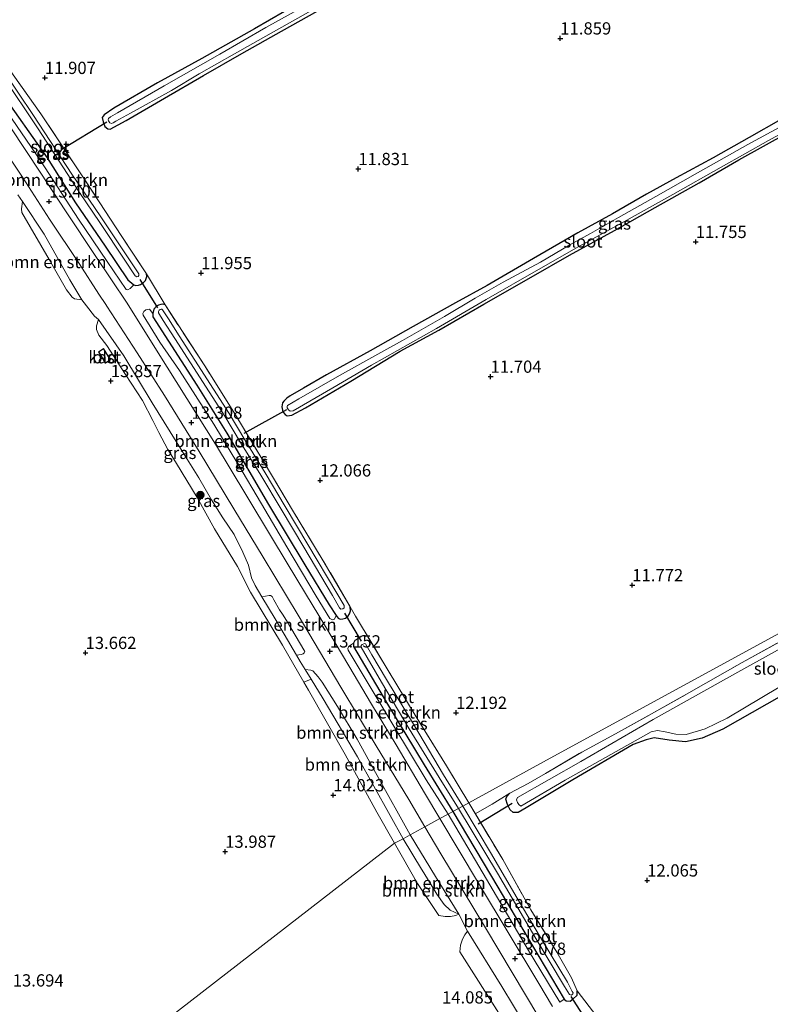
# Model space of a CAD drawing. Units: metres. Extents: x 199990 to 201834, y 399999 to 402610.
# Drawn here: x 200370 to 200523, y 401139 to 401340 of the extents above; entities that cross this region are included whole.
import ezdxf
from ezdxf.enums import TextEntityAlignment as Align

# ---------------------------------------------------------------- set-up
doc = ezdxf.new("R2010")
doc.units = ezdxf.units.M
doc.linetypes.add('IE-TERREINAFSCHEIDING', pattern=[10, 8, -2])
doc.layers.get('0').update_dxf_attribs({"lineweight": 25})
for name, color, linetype, lineweight in [('B-ME-GR-BOMENSTRUIKEN-GV-B6', 93, 'Continuous', 18), ('B-ME-GR-BOOM-S-B1', 93, 'Continuous', 18), ('B-ME-GW-KRUINLIJN-L-B1', 93, 'Continuous', 18), ('B-ME-GW-TEENLIJN-L-B1', 93, 'Continuous', 18), ('B-ME-IE-GRASLAND-GV-B6', 93, 'Continuous', 18), ('B-ME-IE-GRONDWERKLIJN-GROND_INGERICHT-GV-B6', 253, 'Continuous', 18), ('B-ME-IE-HULPGEOMETRIE-L-B1', 53, 'Continuous', 18), ('B-ME-IE-TERREINAFSCHEIDING-DOORGANG-L-B1', 8, 'IE-TERREINAFSCHEIDING-KUNSTMATIG-OPEN', 18), ('B-ME-IE-TERREINAFSCHEIDING-RASTERHEKWERK-L-B1', 8, 'IE-TERREINAFSCHEIDING', 18), ('B-ME-KG-KADASTRAAL-DAKRAND-L-B1', 13, 'Continuous', 18), ('B-ME-OG-BEBOUWING-GV-B6', 173, 'Continuous', 18), ('B-ME-OG-WATER-GV-B6', 153, 'Continuous', 18), ('B-ME-VH-VERH_SOORT-BITUMEN-GV-B6', 8, 'IE-TERREINAFSCHEIDING-NATUURLIJK-HOUTWAL', 18)]:
    doc.layers.add(name, color=color, linetype=linetype, lineweight=lineweight)
for name, color, linetype in [('B-ME-GW-HOOGTEPUNT-S-B1', 10, 'Continuous'), ('B-ME-GW-INSTEEKWATERGANG-L-B1', 10, 'Continuous'), ('B-ME-KW-DUIKER-L-B1', 10, 'Continuous')]:
    doc.layers.add(name, color=color, linetype=linetype)
doc.styles.add('NLCS-ISO', font='NLCS-ISO.TTF')
doc.linetypes.add('IE-TERREINAFSCHEIDING-KUNSTMATIG-OPEN', pattern='A,7,-1.5,[67,NLCS.SHX,S=0.75,R=0,X=0,Y=0],-1.5', length=10)
doc.linetypes.add('IE-TERREINAFSCHEIDING-NATUURLIJK-HOUTWAL', pattern='A,7,-1.5,[67,NLCS.SHX,S=0.75,R=45,X=0,Y=0],-1.5,7,-1.5,[70,NLCS.SHX,S=0.75,R=0,X=0,Y=0],-1.5', length=20)

# ---------------------------------------------------------------- blocks, each defined once
blk = doc.blocks.new('hoogtepunt')
for p, q in [((-0.5, 0), (0.5, 0)), ((0, 0.5), (0, -0.5))]:
    blk.add_line(p, q)
blk = doc.blocks.new('boom')
h = blk.add_hatch(color=256)
edge = h.paths.add_edge_path()
edge.add_arc((0, 0), 0.75, 0, 360)
blk.add_circle((0, 0), 0.75)

msp = doc.modelspace()

# ---------------------------------------------------------------- linework, layer by layer
at = {"layer": 'B-ME-GR-BOMENSTRUIKEN-GV-B6'}
for points in [[(200393.356, 401285.457, 12.785), (200392.578, 401284.691, 13.104), (200392.078, 401284.453, 13.18), (200391.802, 401284.49, 13.227), (200387.862, 401290.248, 13.376), (200382.045, 401298.837, 13.37), (200374.317, 401310.736, 13.438), (200366.421, 401322.273, 13.464), (200365.246, 401324.378, 13.493), (200365.168, 401325.016, 13.485), (200364.006, 401326.628, 13.485), (200360.056, 401331.784, 13.449), (200360.014, 401332.132, 13.412), (200360.211, 401332.536, 13.366), (200366.01, 401325.021, 13.488), (200375.596, 401311.36, 13.423), (200381.401, 401302.221, 13.399), (200387.453, 401293.371, 13.185), (200392.133, 401286.498, 13.031), (200393.356, 401285.457, 12.785)], [(200382.73, 401282.365, 13.531), (200381.238, 401282.587, 13.974), (200380.707, 401282.961, 14.026), (200379.599, 401284.437, 14.032), (200376.068, 401290.661, 13.959), (200370.429, 401300.208, 13.891), (200370.352, 401300.938, 13.792), (200370.587, 401302.47, 13.534), (200375.02, 401295.781, 13.383), (200380.269, 401286.444, 13.425), (200382.73, 401282.365, 13.531)], [(200397.221, 401279.6, 12.833), (200397.248, 401278.893, 12.938), (200406.174, 401264.948, 13.198), (200412.327, 401255.186, 13.237), (200420.865, 401240.636, 13.269), (200428.243, 401228.313, 12.927), (200433.256, 401220.129, 12.922), (200434.65, 401217.931, 12.985), (200434.299, 401217.226, 13.043), (200433.92, 401217.038, 13.079), (200433.389, 401217.316, 13.056), (200430.563, 401221.866, 13.119), (200424.586, 401231.978, 13.169), (200419.414, 401240.735, 13.211), (200414.574, 401248.893, 13.25), (200409.669, 401257.008, 13.232), (200402.668, 401267.953, 13.182), (200398.623, 401273.773, 13.24), (200395.21, 401279.256, 13.179), (200395.182, 401279.584, 13.169), (200395.379, 401279.998, 13.14), (200395.81, 401280.346, 13.108), (200396.152, 401280.447, 13.051), (200396.516, 401280.468, 13.027), (200397.221, 401279.6, 12.833)], [(200426.542, 401209.838, 13.324), (200422.194, 401217.286, 13.353), (200419.481, 401221.756, 13.38), (200420.961, 401222.05, 13.33), (200421.278, 401222.042, 13.327), (200421.566, 401221.796, 13.314), (200421.96, 401221.153, 13.304), (200423.087, 401219.124, 13.317), (200423.69, 401218.213, 13.309), (200424.523, 401216.956, 13.27), (200428.284, 401210.622, 13.226), (200428.146, 401210.312, 13.234), (200427.943, 401210.147, 13.257), (200427.553, 401209.982, 13.288), (200426.542, 401209.838, 13.324)], [(200458.494, 401177.899, 13.108), (200457.557, 401177.4, 13.129), (200453.084, 401184.427, 13.144), (200446.459, 401195.346, 13.178), (200440.797, 401204.724, 13.195), (200437.1, 401210.873, 13.134), (200437.067, 401211.229, 13.125), (200437.182, 401211.538, 13.112), (200437.371, 401211.779, 13.103), (200438.212, 401212.307, 13.035), (200438.196, 401211.627, 13.067), (200445.155, 401199.85, 13.147), (200452.618, 401187.447, 13.128), (200458.494, 401177.899, 13.108)], [(200443.031, 401185.284, 13.241), (200449.824, 401173.198, 13.274), (200448.332, 401172.384, 13.295), (200445.687, 401177.117, 13.397), (200439.046, 401189.062, 13.374), (200432.009, 401200.958, 13.408), (200429.542, 401204.929, 13.361), (200428.307, 401206.918, 13.338), (200429.486, 401206.811, 13.348), (200429.906, 401206.651, 13.33), (200431.018, 401205.446, 13.314), (200431.825, 401204.321, 13.298), (200434.932, 401199.396, 13.256), (200438.939, 401192.688, 13.28), (200443.031, 401185.284, 13.241)], [(200448.332, 401172.384, 13.295), (200446.588, 401171.432, 13.774), (200443.009, 401177.827, 14.163), (200436.488, 401189.562, 14.215), (200429.027, 401202.715, 14.116), (200428.079, 401204.348, 14.116), (200429.542, 401204.929, 13.361), (200432.009, 401200.958, 13.408), (200439.046, 401189.062, 13.374), (200445.687, 401177.117, 13.397), (200448.332, 401172.384, 13.295)], [(200481.287, 401139.592, 12.786), (200480.364, 401138.98, 12.96), (200473.987, 401149.558, 12.886), (200465.413, 401164.121, 12.886), (200457.557, 401177.4, 13.129), (200458.494, 401177.899, 13.108), (200467.681, 401162.512, 12.928), (200474.756, 401150.498, 12.854), (200481.287, 401139.592, 12.786)], [(200452.591, 401165.406, 13.403), (200455.236, 401161.06, 13.527), (200456.722, 401158.948, 13.563), (200457.932, 401157.771, 13.491), (200459.705, 401156.98, 13.31), (200459.12, 401156.719, 13.4), (200458.027, 401156.5, 13.527), (200456.941, 401156.477, 13.769), (200455.655, 401156.699, 13.906), (200451.273, 401163.217, 14.016), (200446.588, 401171.432, 13.774), (200448.332, 401172.384, 13.295), (200452.137, 401166.15, 13.386), (200452.591, 401165.406, 13.403)], [(200459.705, 401156.98, 13.31), (200457.932, 401157.771, 13.491), (200456.722, 401158.948, 13.563), (200455.236, 401161.06, 13.527), (200452.591, 401165.406, 13.403), (200452.137, 401166.15, 13.386), (200448.332, 401172.384, 13.295), (200449.824, 401173.198, 13.274), (200454.946, 401164.64, 13.347), (200459.705, 401156.98, 13.31)]]:
    msp.add_polyline3d(points, dxfattribs=at)
at = {"layer": 'B-ME-GW-INSTEEKWATERGANG-L-B1'}
for points in [[(200427.203, 401343.007, 11.662), (200417.992, 401337.717, 11.688), (200407.228, 401331.65, 11.699), (200398.141, 401326.693, 11.821), (200389.241, 401321.548, 11.879), (200387.289, 401320.192, 11.842), (200386.889, 401319.614, 11.902), (200387.09, 401318.744, 11.916), (200387.427, 401317.809, 11.952), (200388.034, 401317.272, 11.942), (200388.476, 401317.22, 11.936), (200391.776, 401318.999, 11.887), (200399.58, 401323.576, 11.793), (200407.581, 401328.188, 11.668), (200415.393, 401332.707, 11.605), (200423.509, 401337.239, 11.623), (200432.611, 401342.362, 11.605)], [(200360.052, 401339.077, 12.612), (200359.4, 401339.115, 12.659), (200358.979, 401338.993, 12.678), (200358.391, 401338.697, 12.717), (200357.802, 401338.213, 12.861), (200357.531, 401337.438, 13.007), (200357.464, 401336.546, 13.138), (200357.686, 401335.784, 13.237), (200359.796, 401333.073, 13.357), (200360.211, 401332.536, 13.366), (200366.01, 401325.021, 13.488), (200375.596, 401311.36, 13.423), (200381.401, 401302.221, 13.399), (200387.453, 401293.371, 13.185), (200392.133, 401286.498, 13.031), (200393.356, 401285.457, 12.785), (200393.762, 401285.318, 12.759), (200394.298, 401285.36, 12.738), (200394.705, 401285.504, 12.712), (200395.322, 401285.945, 12.662), (200395.744, 401286.35, 12.641), (200395.978, 401287.132, 12.623), (200395.922, 401287.691, 12.56)], [(200525.511, 401319.213, 11.721), (200519.026, 401315.514, 11.739), (200511.682, 401311.403, 11.734), (200504.157, 401307.328, 11.718), (200498.066, 401303.985, 11.802), (200491.151, 401299.938, 11.805), (200484.048, 401296.08, 11.805), (200474.977, 401290.824, 11.76), (200465.49, 401285.293, 11.729), (200459.057, 401281.754, 11.682), (200450.38, 401276.948, 11.666), (200441.637, 401272.004, 11.779), (200432.727, 401267.075, 11.936), (200427.991, 401264.346, 12.015), (200425.273, 401262.797, 12.036), (200424.602, 401262.29, 12.049), (200424.004, 401261.673, 12.104), (200423.734, 401261.368, 12.112), (200423.543, 401260.518, 12.096), (200423.802, 401259.557, 12.057), (200424.237, 401258.996, 12.059), (200424.672, 401258.718, 12.046), (200425.626, 401258.846, 12.033), (200428.409, 401260.344, 11.957), (200437.655, 401265.811, 11.705), (200447.725, 401271.886, 11.587), (200455.615, 401276.17, 11.561), (200464.81, 401281.476, 11.587), (200474.53, 401287.036, 11.553), (200482.311, 401291.531, 11.556), (200491.505, 401296.554, 11.611), (200499.819, 401301.245, 11.582), (200508.838, 401306.246, 11.577), (200516.97, 401310.973, 11.514), (200527.038, 401316.576, 11.545)], [(200399.718, 401281.35, 12.612), (200399.245, 401281.484, 12.617), (200398.83, 401281.454, 12.628), (200398.406, 401281.332, 12.62), (200397.939, 401281.085, 12.643), (200397.406, 401280.511, 12.733), (200397.221, 401279.6, 12.833), (200397.248, 401278.893, 12.938), (200406.174, 401264.948, 13.198), (200412.327, 401255.186, 13.237), (200420.865, 401240.636, 13.269), (200428.243, 401228.313, 12.927), (200433.256, 401220.129, 12.922), (200434.65, 401217.931, 12.985), (200435.093, 401217.405, 12.99), (200435.5, 401217.171, 12.938), (200436.025, 401217.235, 12.891), (200436.572, 401217.408, 12.817), (200437.032, 401217.713, 12.77), (200437.376, 401218.288, 12.728), (200437.618, 401218.921, 12.712), (200437.511, 401219.701, 12.683)], [(200441.123, 401213.625, 12.681), (200440.565, 401213.808, 12.747), (200440.148, 401213.822, 12.786), (200439.764, 401213.655, 12.851), (200439.076, 401213.2, 12.943), (200438.463, 401212.851, 12.992), (200438.212, 401212.307, 13.035), (200438.196, 401211.627, 13.067), (200445.155, 401199.85, 13.147), (200452.618, 401187.447, 13.128), (200458.494, 401177.899, 13.108)], [(200530.4229, 401204.2575, 11.4625), (200522.6537, 401199.8156, 11.4975), (200513.6827, 401194.7086, 11.4756), (200509.4497, 401192.8883, 11.4669), (200506.0079, 401192.1608, 11.4669), (200502.7213, 401192.4726, 11.48), (200499.6305, 401193.0004, 11.48), (200498.005, 401192.5754, 11.4844), (200495.3197, 401191.577, 11.4844), (200483.005, 401184.365, 11.787), (200473.5, 401178.676, 11.962), (200471.884, 401177.741, 11.962), (200470.866, 401177.744, 12.115), (200470.241, 401178.278, 12.132), (200469.649, 401179.376, 12.154), (200469.339, 401180.457, 12.092), (200469.5426, 401180.9779, 12.098), (200470.1572, 401181.6622, 12.1024)], [(200458.494, 401177.899, 13.108), (200467.681, 401162.512, 12.928), (200474.756, 401150.498, 12.854), (200481.287, 401139.592, 12.786), (200481.637, 401139.255, 12.817), (200482.5, 401139.194, 12.759), (200483.042, 401139.617, 12.728), (200483.893, 401140.433, 12.606), (200483.924, 401141.34, 12.554)]]:
    msp.add_polyline3d(points, dxfattribs=at)
at = {"layer": 'B-ME-GW-KRUINLIJN-L-B1'}
for points in [[(200370.587, 401302.47, 13.534), (200370.352, 401300.938, 13.792), (200370.429, 401300.208, 13.891), (200376.068, 401290.661, 13.959), (200379.599, 401284.437, 14.032), (200380.707, 401282.961, 14.026), (200381.238, 401282.587, 13.974), (200382.73, 401282.365, 13.531)], [(200386.125, 401278.344, 13.371), (200385.694, 401277.055, 13.716), (200385.713, 401276.315, 13.883), (200386.16, 401275.168, 13.98), (200387.807, 401273.061, 13.975), (200391.662, 401267.148, 14.309), (200395.128, 401261.824, 14.163), (200397.226, 401257.757, 14.113), (200398.467, 401255.318, 14.254), (200400.313, 401251.868, 14.416), (200402.053, 401249.007, 14.38), (200406.275, 401242.019, 14.367), (200409.824, 401235.622, 14.275), (200414.509, 401227.937, 14.137), (200417.148, 401222.724, 14.082), (200423.687, 401211.909, 14.118), (200428.079, 401204.348, 14.116), (200429.027, 401202.715, 14.116), (200436.488, 401189.562, 14.215), (200443.009, 401177.827, 14.163), (200446.588, 401171.432, 13.774)], [(200446.588, 401171.432, 13.774), (200451.273, 401163.217, 14.016), (200455.655, 401156.699, 13.906), (200456.941, 401156.477, 13.769), (200458.027, 401156.5, 13.527), (200459.12, 401156.719, 13.4), (200459.705, 401156.98, 13.31)], [(200461.523, 401153.533, 13.433), (200460.981, 401152.733, 13.523), (200460.498, 401151.846, 13.854), (200460.101, 401150.638, 13.99), (200459.937, 401149.269, 14.221)]]:
    msp.add_polyline3d(points, dxfattribs=at)
at = {"layer": 'B-ME-GW-TEENLIJN-L-B1'}
for points in [[(200370.587, 401302.47, 13.534), (200375.02, 401295.781, 13.383), (200380.269, 401286.444, 13.425), (200382.73, 401282.365, 13.531)], [(200386.125, 401278.344, 13.371), (200391.311, 401270.992, 13.368), (200397.077, 401261.39, 13.358), (200403.22, 401251.504, 13.353), (200406.62, 401246.042, 13.277), (200409.225, 401241.59, 13.35), (200411.542, 401237.857, 13.34), (200413.817, 401234.472, 13.368), (200415.583, 401230.907, 13.35), (200416.786, 401228.191, 13.353), (200417.403, 401225.652, 13.366), (200418.152, 401224.047, 13.376), (200419.481, 401221.756, 13.38), (200422.194, 401217.286, 13.353), (200426.542, 401209.838, 13.324), (200427.303, 401208.534, 13.319), (200428.307, 401206.918, 13.338), (200429.542, 401204.929, 13.361), (200432.009, 401200.958, 13.408), (200439.046, 401189.062, 13.374), (200445.687, 401177.117, 13.397), (200448.332, 401172.384, 13.295)], [(200448.332, 401172.384, 13.295), (200452.137, 401166.15, 13.386), (200452.591, 401165.406, 13.403), (200455.236, 401161.06, 13.527), (200456.722, 401158.948, 13.563), (200457.932, 401157.771, 13.491), (200459.705, 401156.98, 13.31)], [(200461.523, 401153.533, 13.433), (200468.542, 401142.18, 13.202), (200478.084, 401126.448, 13.192), (200483.202, 401117.679, 13.244), (200489.687, 401108.177, 13.192), (200494.53, 401100.107, 13.202), (200504.202, 401084.084, 13.223), (200510.534, 401071.771, 13.155), (200513.591, 401065.542, 13.25), (200518.601, 401054.748, 13.124), (200522.8, 401045.364, 13.055)]]:
    msp.add_polyline3d(points, dxfattribs=at)
at = {"layer": 'B-ME-IE-GRASLAND-GV-B6'}
for points in [[(200432.611, 401342.362, 11.605), (200423.509, 401337.239, 11.623), (200415.393, 401332.707, 11.605), (200407.581, 401328.188, 11.668), (200399.58, 401323.576, 11.793), (200391.776, 401318.999, 11.887), (200388.476, 401317.22, 11.936), (200388.034, 401317.272, 11.942), (200387.427, 401317.809, 11.952), (200387.09, 401318.744, 11.916), (200386.889, 401319.614, 11.902), (200387.289, 401320.192, 11.842), (200389.241, 401321.548, 11.879), (200398.141, 401326.693, 11.821), (200407.228, 401331.65, 11.699), (200417.992, 401337.717, 11.688), (200427.203, 401343.007, 11.662)], [(200430.01, 401343.399, 11.085), (200420.335, 401337.959, 11.085), (200410.913, 401332.562, 11.085), (200399.556, 401326.069, 11.085), (200389.982, 401320.571, 11.085), (200388.539, 401319.772, 11.085), (200388.161, 401319.396, 11.085), (200388.074, 401319.15, 11.085), (200388.146, 401318.947, 11.085), (200388.434, 401318.512, 11.085), (200388.774, 401318.424, 11.085), (200389.115, 401318.524, 11.085), (200389.688, 401318.841, 11.085), (200392.625, 401320.506, 11.085), (200401.023, 401325.131, 11.085), (200406.702, 401328.519, 11.085), (200413.875, 401332.583, 11.085), (200421.367, 401336.827, 11.085), (200431.194, 401342.368, 11.085)], [(200366.009, 401332.077, 12.464), (200374.316, 401320.392, 12.404), (200382.939, 401307.474, 12.411), (200390.759, 401295.53, 12.477), (200395.922, 401287.691, 12.56), (200395.978, 401287.132, 12.623), (200395.744, 401286.35, 12.641), (200395.322, 401285.945, 12.662), (200394.705, 401285.504, 12.712), (200394.298, 401285.36, 12.738), (200393.762, 401285.318, 12.759), (200393.356, 401285.457, 12.785), (200392.133, 401286.498, 13.031), (200387.453, 401293.371, 13.185), (200381.401, 401302.221, 13.399), (200375.596, 401311.36, 13.423), (200366.01, 401325.021, 13.488)], [(200391.465, 401290.461, 11.878), (200393.596, 401287.293, 11.876), (200393.929, 401287.075, 11.876), (200394.19, 401287.154, 11.876), (200394.386, 401287.378, 11.876), (200394.373, 401287.683, 11.876), (200392.155, 401290.981, 11.876), (200386.623, 401299.33, 11.876), (200380.701, 401308.078, 11.876), (200372.836, 401319.994, 11.876), (200366.452, 401329.534, 11.876)], [(200366.499, 401328.185, 11.881), (200373.786, 401317.33, 11.881), (200382.243, 401304.332, 11.881), (200386.388, 401298.17, 11.881), (200391.465, 401290.461, 11.878)], [(200366.421, 401322.273, 13.464), (200374.317, 401310.736, 13.438), (200382.045, 401298.837, 13.37), (200387.862, 401290.248, 13.376), (200391.802, 401284.49, 13.227), (200392.078, 401284.453, 13.18), (200392.578, 401284.691, 13.104), (200393.356, 401285.457, 12.785), (200393.762, 401285.318, 12.759), (200394.298, 401285.36, 12.738), (200394.705, 401285.504, 12.712), (200395.322, 401285.945, 12.662), (200395.744, 401286.35, 12.641), (200395.978, 401287.132, 12.623), (200395.922, 401287.691, 12.56), (200399.718, 401281.35, 12.612), (200399.245, 401281.484, 12.617), (200398.83, 401281.454, 12.628), (200398.406, 401281.332, 12.62), (200397.939, 401281.085, 12.643), (200397.406, 401280.511, 12.733), (200397.221, 401279.6, 12.833), (200396.516, 401280.468, 13.027), (200396.152, 401280.447, 13.051), (200395.81, 401280.346, 13.108), (200395.379, 401279.998, 13.14), (200395.182, 401279.584, 13.169), (200395.21, 401279.256, 13.179), (200398.623, 401273.773, 13.24), (200402.668, 401267.953, 13.182), (200409.669, 401257.008, 13.232), (200414.574, 401248.893, 13.25), (200419.414, 401240.735, 13.211), (200424.586, 401231.978, 13.169), (200430.563, 401221.866, 13.119), (200433.389, 401217.316, 13.056), (200433.92, 401217.038, 13.079), (200434.299, 401217.226, 13.043), (200434.65, 401217.931, 12.985), (200435.093, 401217.405, 12.99), (200435.5, 401217.171, 12.938), (200436.025, 401217.235, 12.891), (200436.572, 401217.408, 12.817), (200437.032, 401217.713, 12.77), (200437.376, 401218.288, 12.728), (200437.618, 401218.921, 12.712), (200437.511, 401219.701, 12.683), (200438.65, 401217.784, 12.682), (200440.035, 401215.455, 12.682), (200441.123, 401213.625, 12.681), (200440.565, 401213.808, 12.747), (200440.148, 401213.822, 12.786), (200439.764, 401213.655, 12.851), (200439.076, 401213.2, 12.943), (200438.463, 401212.851, 12.992), (200438.212, 401212.307, 13.035), (200437.371, 401211.779, 13.103), (200437.182, 401211.538, 13.112), (200437.067, 401211.229, 13.125), (200437.1, 401210.873, 13.134), (200440.797, 401204.724, 13.195), (200446.459, 401195.346, 13.178), (200453.084, 401184.427, 13.144), (200457.557, 401177.4, 13.129), (200455.87, 401176.498, 13.175), (200452.69, 401181.713, 13.205), (200446.899, 401191.508, 13.21), (200441.898, 401199.847, 13.215), (200437.232, 401207.679, 13.188), (200435.739, 401210.219, 13.121), (200432.716, 401215.363, 13.186), (200426.808, 401225.036, 13.191), (200421.66, 401233.597, 13.273), (200416.237, 401242.616, 13.305), (200409.989, 401252.924, 13.368), (200404.196, 401262.282, 13.242), (200397.94, 401272.118, 13.29), (200391.94, 401281.746, 13.341), (200385.555, 401291.206, 13.336), (200379.358, 401300.557, 13.351), (200374.362, 401308.229, 13.455), (200368.038, 401317.729, 13.443)], [(200527.038, 401316.576, 11.545), (200516.97, 401310.973, 11.514), (200508.838, 401306.246, 11.577), (200499.819, 401301.245, 11.582), (200491.505, 401296.554, 11.611), (200482.311, 401291.531, 11.556), (200474.53, 401287.036, 11.553), (200464.81, 401281.476, 11.587), (200455.615, 401276.17, 11.561), (200447.725, 401271.886, 11.587), (200437.655, 401265.811, 11.705), (200428.409, 401260.344, 11.957), (200425.626, 401258.846, 12.033), (200424.672, 401258.718, 12.046), (200424.237, 401258.996, 12.059), (200423.802, 401259.557, 12.057), (200423.543, 401260.518, 12.096), (200423.734, 401261.368, 12.112), (200424.004, 401261.673, 12.104), (200424.602, 401262.29, 12.049), (200425.273, 401262.797, 12.036), (200427.991, 401264.346, 12.015), (200432.727, 401267.075, 11.936), (200441.637, 401272.004, 11.779), (200450.38, 401276.948, 11.666), (200459.057, 401281.754, 11.682), (200465.49, 401285.293, 11.729), (200474.977, 401290.824, 11.76), (200484.048, 401296.08, 11.805), (200491.151, 401299.938, 11.805), (200498.066, 401303.985, 11.802), (200504.157, 401307.328, 11.718), (200511.682, 401311.403, 11.734), (200519.026, 401315.514, 11.739), (200525.511, 401319.213, 11.721)], [(200528.322, 401319.267, 11.11), (200518.786, 401314.081, 11.11), (200508.004, 401308.07, 11.11), (200499.998, 401303.521, 11.11), (200492.343, 401299.204, 11.11), (200486.605, 401295.937, 11.11), (200482.442, 401293.619, 11.11), (200476.427, 401290.105, 11.11), (200468.794, 401285.992, 11.11), (200463.056, 401282.725, 11.11), (200456.771, 401279.001, 11.11), (200448.219, 401274.09, 11.11), (200443.152, 401271.33, 11.11), (200435.351, 401266.948, 11.11), (200427.054, 401262.174, 11.11), (200424.73, 401260.792, 11.11), (200424.635, 401260.603, 11.11), (200424.641, 401260.355, 11.11), (200424.931, 401259.917, 11.11), (200425.244, 401259.683, 11.11), (200425.878, 401259.725, 11.11), (200433.964, 401264.453, 11.11), (200441.859, 401269.086, 11.11), (200455.162, 401276.546, 11.11), (200465.349, 401282.477, 11.11), (200476.003, 401288.56, 11.11), (200484.256, 401293.272, 11.11), (200492.815, 401297.998, 11.11), (200503.483, 401303.87, 11.11), (200513.356, 401309.467, 11.11), (200523.017, 401314.955, 11.11), (200533.057, 401320.442, 11.11)], [(200363.827, 401317.442, 13.34), (200370.561, 401307.455, 13.359), (200376.109, 401298.863, 13.357), (200382.18, 401289.832, 13.371), (200386.206, 401283.561, 13.39), (200387.588, 401281.409, 13.378), (200387.787, 401281.103, 13.377), (200393.986, 401271.577, 13.352), (200399.574, 401262.837, 13.325)], [(200399.574, 401262.837, 13.325), (200406.679, 401251.455, 13.301), (200413.742, 401239.697, 13.335), (200419.786, 401229.827, 13.196), (200426.931, 401217.989, 13.216), (200435.657, 401203.281, 13.187), (200442.834, 401191.306, 13.17), (200449.536, 401180.357, 13.194), (200452.772, 401174.807, 13.261), (200449.824, 401173.198, 13.274), (200443.031, 401185.284, 13.241), (200438.939, 401192.688, 13.28), (200434.932, 401199.396, 13.256), (200431.825, 401204.321, 13.298), (200431.018, 401205.446, 13.314), (200429.906, 401206.651, 13.33), (200429.486, 401206.811, 13.348), (200428.307, 401206.918, 13.338), (200427.303, 401208.534, 13.319), (200426.542, 401209.838, 13.324), (200427.553, 401209.982, 13.288), (200427.943, 401210.147, 13.257), (200428.146, 401210.312, 13.234), (200428.284, 401210.622, 13.226), (200424.523, 401216.956, 13.27), (200423.69, 401218.213, 13.309), (200423.087, 401219.124, 13.317), (200421.96, 401221.153, 13.304), (200421.566, 401221.796, 13.314), (200421.278, 401222.042, 13.327), (200420.961, 401222.05, 13.33), (200419.481, 401221.756, 13.38), (200418.152, 401224.047, 13.376), (200417.403, 401225.652, 13.366), (200416.786, 401228.191, 13.353), (200415.583, 401230.907, 13.35), (200413.817, 401234.472, 13.368), (200411.542, 401237.857, 13.34), (200409.225, 401241.59, 13.35), (200406.62, 401246.042, 13.277), (200403.22, 401251.504, 13.353), (200397.077, 401261.39, 13.358), (200391.311, 401270.992, 13.368), (200386.125, 401278.344, 13.371), (200385.32, 401279.054, 13.547), (200383.687, 401281.156, 13.534), (200382.73, 401282.365, 13.531), (200380.269, 401286.444, 13.425), (200375.02, 401295.781, 13.383), (200370.587, 401302.47, 13.534), (200369.656, 401303.829, 13.502)], [(200399.718, 401281.35, 12.612), (200407.818, 401268.937, 12.517), (200414.101, 401258.883, 12.662), (200419.985, 401249.195, 12.607), (200425.977, 401239.106, 12.633), (200432.049, 401229.133, 12.607), (200437.511, 401219.701, 12.683), (200437.618, 401218.921, 12.712), (200437.376, 401218.288, 12.728), (200437.032, 401217.713, 12.77), (200436.572, 401217.408, 12.817), (200436.025, 401217.235, 12.891), (200435.5, 401217.171, 12.938), (200435.093, 401217.405, 12.99), (200434.65, 401217.931, 12.985), (200433.256, 401220.129, 12.922), (200428.243, 401228.313, 12.927), (200420.865, 401240.636, 13.269), (200412.327, 401255.186, 13.237), (200406.174, 401264.948, 13.198), (200397.248, 401278.893, 12.938), (200397.221, 401279.6, 12.833), (200397.406, 401280.511, 12.733), (200397.939, 401281.085, 12.643), (200398.406, 401281.332, 12.62), (200398.83, 401281.454, 12.628), (200399.245, 401281.484, 12.617), (200399.718, 401281.35, 12.612)], [(200399.314, 401278.167, 11.995), (200401.731, 401274.472, 11.99), (200411.943, 401258.633, 11.964), (200415.157, 401253.259, 11.969), (200419.278, 401246.564, 11.859), (200423.414, 401239.657, 11.88), (200428.042, 401231.91, 11.88), (200433.941, 401222.009, 11.822), (200435.345, 401219.511, 11.811), (200435.65, 401219.24, 11.811), (200436.044, 401219.312, 11.811), (200436.3, 401219.545, 11.811), (200436.308, 401219.96, 11.811), (200434.8, 401222.521, 11.822), (200428.901, 401232.422, 11.88), (200424.272, 401240.17, 11.88), (200420.133, 401247.083, 11.859), (200416.012, 401253.778, 11.969), (200412.793, 401259.161, 11.964), (200402.57, 401275.017, 11.99), (200400.393, 401278.536, 11.979), (200399.211, 401280.367, 11.979), (200399.029, 401280.499, 11.979), (200398.913, 401280.485, 11.979), (200398.686, 401280.398, 11.979), (200398.511, 401280.282, 11.979), (200398.401, 401280.02, 11.979), (200398.4, 401279.736, 11.982), (200399.314, 401278.167, 11.995)], [(200419.481, 401221.756, 13.38), (200422.194, 401217.286, 13.353), (200426.542, 401209.838, 13.324), (200427.303, 401208.534, 13.319), (200428.307, 401206.918, 13.338), (200429.542, 401204.929, 13.361), (200428.079, 401204.348, 14.116), (200423.687, 401211.909, 14.118), (200417.148, 401222.724, 14.082), (200414.509, 401227.937, 14.137), (200409.824, 401235.622, 14.275), (200406.275, 401242.019, 14.367), (200402.053, 401249.007, 14.38), (200400.313, 401251.868, 14.416), (200398.467, 401255.318, 14.254), (200397.226, 401257.757, 14.113), (200395.128, 401261.824, 14.163), (200391.662, 401267.148, 14.309), (200387.807, 401273.061, 13.975), (200386.16, 401275.168, 13.98), (200385.713, 401276.315, 13.883), (200385.694, 401277.055, 13.716), (200386.125, 401278.344, 13.371), (200391.311, 401270.992, 13.368), (200397.077, 401261.39, 13.358), (200403.22, 401251.504, 13.353), (200406.62, 401246.042, 13.277), (200409.225, 401241.59, 13.35), (200411.542, 401237.857, 13.34), (200413.817, 401234.472, 13.368), (200415.583, 401230.907, 13.35), (200416.786, 401228.191, 13.353), (200417.403, 401225.652, 13.366), (200418.152, 401224.047, 13.376), (200419.481, 401221.756, 13.38)], [(200538.01, 401218.129, 11.3968), (200516.733, 401206.374, 11.3968), (200499.407, 401196.746, 11.3968), (200484.677, 401188.169, 11.3968), (200471.696, 401180.805, 11.3968), (200471.515, 401180.325, 11.3968), (200471.748, 401179.783, 11.3968), (200471.967, 401179.357, 11.3968), (200472.39, 401179.005, 11.3968), (200481.446, 401184.353, 11.3968), (200499.0051, 401194.2058, 11.3968), (200500.3178, 401194.4567, 11.3968), (200501.8558, 401194.168, 11.3968), (200504.0632, 401193.6966, 11.3968), (200506.2068, 401193.6799, 11.3968), (200510.0545, 401194.7768, 11.3968), (200514.534, 401196.9792, 11.3968), (200528.7351, 401205.4339, 11.3968)], [(200441.123, 401213.625, 12.681), (200445.31, 401206.735, 12.657), (200451.024, 401197.277, 12.55), (200457.201, 401187.253, 12.611), (200461.767, 401179.716, 12.573), (200460.521, 401179.035, 11.803), (200456.589, 401185.411, 11.803), (200450.661, 401195.411, 11.803), (200444.962, 401204.887, 11.818), (200441.95, 401209.901, 11.835), (200440.692, 401212.159, 11.83), (200440.551, 401212.24, 11.834), (200440.308, 401212.167, 11.842), (200439.999, 401212.02, 11.844), (200439.783, 401211.818, 11.844), (200439.762, 401211.455, 11.842), (200443.933, 401204.326, 11.818), (200449.584, 401194.832, 11.803), (200455.738, 401184.885, 11.803), (200459.662, 401178.522, 11.803), (200458.494, 401177.899, 13.108), (200452.618, 401187.447, 13.128), (200445.155, 401199.85, 13.147), (200438.196, 401211.627, 13.067), (200438.212, 401212.307, 13.035), (200438.463, 401212.851, 12.992), (200439.076, 401213.2, 12.943), (200439.764, 401213.655, 12.851), (200440.148, 401213.822, 12.786), (200440.565, 401213.808, 12.747), (200441.123, 401213.625, 12.681)], [(200530.4229, 401204.2575, 11.4625), (200522.6537, 401199.8156, 11.4975), (200513.6827, 401194.7086, 11.4756), (200509.4497, 401192.8883, 11.4669), (200506.0079, 401192.1608, 11.4669), (200502.7213, 401192.4726, 11.48), (200499.6305, 401193.0004, 11.48), (200498.005, 401192.5754, 11.4844), (200495.3197, 401191.577, 11.4844), (200483.005, 401184.365, 11.787), (200473.5, 401178.676, 11.962), (200471.884, 401177.741, 11.962), (200470.866, 401177.744, 12.115), (200470.241, 401178.278, 12.132), (200469.649, 401179.376, 12.154), (200469.339, 401180.457, 12.092), (200469.5426, 401180.9779, 12.098), (200470.1572, 401181.6622, 12.1024), (200473.9149, 401183.6682, 12.0334), (200477.4425, 401185.6806, 12.0666), (200484.8579, 401190.0655, 11.8761), (200491.7671, 401193.7701, 11.7602), (200499.0729, 401197.8441, 11.6802), (200506.747, 401202.1562, 11.6746), (200517.605, 401208.3574, 11.6912), (200525.162, 401212.5232, 11.6415)], [(200483.924, 401141.34, 12.554), (200483.893, 401140.433, 12.606), (200483.042, 401139.617, 12.728), (200482.5, 401139.194, 12.759), (200481.637, 401139.255, 12.817), (200481.287, 401139.592, 12.786), (200474.756, 401150.498, 12.854), (200467.681, 401162.512, 12.928), (200458.494, 401177.899, 13.108), (200459.662, 401178.522, 11.803), (200467.63, 401165.309, 11.817), (200475.264, 401152.357, 11.817), (200481.342, 401142.21, 11.817), (200482.353, 401140.553, 11.817), (200482.721, 401140.453, 11.817), (200483.001, 401140.681, 11.817), (200483.071, 401140.9, 11.817), (200482.905, 401141.194, 11.814), (200481.912, 401143.105, 11.814), (200476.617, 401151.876, 11.814), (200471.432, 401160.546, 11.814), (200466.395, 401169.187, 11.814), (200460.521, 401179.035, 11.803), (200461.767, 401179.716, 12.573), (200468.7, 401168.134, 12.459), (200474.449, 401157.836, 12.448), (200479.778, 401149.221, 12.448), (200482.747, 401143.976, 12.511), (200483.924, 401141.34, 12.554)], [(200478.889, 401138.115, 13.124), (200476.107, 401142.815, 13.143), (200463.752, 401163.302, 13.212), (200455.87, 401176.498, 13.175), (200457.557, 401177.4, 13.129), (200465.413, 401164.121, 12.886), (200473.987, 401149.558, 12.886), (200480.364, 401138.98, 12.96), (200481.287, 401139.592, 12.786)], [(200478.084, 401126.448, 13.192), (200468.542, 401142.18, 13.202), (200461.523, 401153.533, 13.433), (200459.705, 401156.98, 13.31), (200454.946, 401164.64, 13.347), (200449.824, 401173.198, 13.274), (200452.772, 401174.807, 13.261), (200456.088, 401169.26, 13.263), (200465.201, 401154.168, 13.254), (200478.819, 401131.357, 13.078)], [(200468.394, 401136.032, 14.3), (200459.937, 401149.269, 14.221), (200460.101, 401150.638, 13.99), (200460.498, 401151.846, 13.854), (200460.981, 401152.733, 13.523), (200461.523, 401153.533, 13.433), (200468.542, 401142.18, 13.202), (200478.084, 401126.448, 13.192)], [(200481.287, 401139.592, 12.786), (200481.637, 401139.255, 12.817), (200482.5, 401139.194, 12.759), (200483.042, 401139.617, 12.728), (200483.893, 401140.433, 12.606), (200483.924, 401141.34, 12.554), (200487.932, 401136.094, 12.735)]]:
    msp.add_polyline3d(points, dxfattribs=at)
at = {"layer": 'B-ME-IE-GRONDWERKLIJN-GROND_INGERICHT-GV-B6'}
for points in [[(200427.203, 401343.007, 11.662), (200417.992, 401337.717, 11.688), (200407.228, 401331.65, 11.699), (200398.141, 401326.693, 11.821), (200389.241, 401321.548, 11.879), (200387.289, 401320.192, 11.842), (200386.889, 401319.614, 11.902), (200387.09, 401318.744, 11.916), (200387.427, 401317.809, 11.952), (200388.034, 401317.272, 11.942), (200388.476, 401317.22, 11.936), (200391.776, 401318.999, 11.887), (200399.58, 401323.576, 11.793), (200407.581, 401328.188, 11.668), (200415.393, 401332.707, 11.605), (200423.509, 401337.239, 11.623), (200432.611, 401342.362, 11.605)], [(200574.8243, 401241.4262, 11.6373), (200520.7203, 401211.8945, 11.6398), (200478.397, 401188.7932, 12.0402), (200461.767, 401179.716, 12.573), (200457.201, 401187.253, 12.611), (200451.024, 401197.277, 12.55), (200445.31, 401206.735, 12.657), (200441.123, 401213.625, 12.681), (200440.035, 401215.455, 12.682), (200438.65, 401217.784, 12.682), (200437.511, 401219.701, 12.683), (200432.049, 401229.133, 12.607), (200425.977, 401239.106, 12.633), (200419.985, 401249.195, 12.607), (200414.101, 401258.883, 12.662), (200407.818, 401268.937, 12.517), (200399.718, 401281.35, 12.612), (200395.922, 401287.691, 12.56), (200390.759, 401295.53, 12.477), (200382.939, 401307.474, 12.411), (200374.316, 401320.392, 12.404), (200366.009, 401332.077, 12.464)], [(200525.511, 401319.213, 11.721), (200519.026, 401315.514, 11.739), (200511.682, 401311.403, 11.734), (200504.157, 401307.328, 11.718), (200498.066, 401303.985, 11.802), (200491.151, 401299.938, 11.805), (200484.048, 401296.08, 11.805), (200474.977, 401290.824, 11.76), (200465.49, 401285.293, 11.729), (200459.057, 401281.754, 11.682), (200450.38, 401276.948, 11.666), (200441.637, 401272.004, 11.779), (200432.727, 401267.075, 11.936), (200427.991, 401264.346, 12.015), (200425.273, 401262.797, 12.036), (200424.602, 401262.29, 12.049), (200424.004, 401261.673, 12.104), (200423.734, 401261.368, 12.112), (200423.543, 401260.518, 12.096), (200423.802, 401259.557, 12.057), (200424.237, 401258.996, 12.059), (200424.672, 401258.718, 12.046), (200425.626, 401258.846, 12.033), (200428.409, 401260.344, 11.957), (200437.655, 401265.811, 11.705), (200447.725, 401271.886, 11.587), (200455.615, 401276.17, 11.561), (200464.81, 401281.476, 11.587), (200474.53, 401287.036, 11.553), (200482.311, 401291.531, 11.556), (200491.505, 401296.554, 11.611), (200499.819, 401301.245, 11.582), (200508.838, 401306.246, 11.577), (200516.97, 401310.973, 11.514), (200527.038, 401316.576, 11.545)], [(200369.656, 401303.829, 13.502), (200370.587, 401302.47, 13.534), (200370.352, 401300.938, 13.792), (200370.429, 401300.208, 13.891), (200376.068, 401290.661, 13.959), (200379.599, 401284.437, 14.032), (200380.707, 401282.961, 14.026), (200381.238, 401282.587, 13.974), (200382.73, 401282.365, 13.531), (200383.687, 401281.156, 13.534), (200385.32, 401279.054, 13.547), (200386.125, 401278.344, 13.371), (200385.694, 401277.055, 13.716), (200385.713, 401276.315, 13.883), (200386.16, 401275.168, 13.98), (200387.807, 401273.061, 13.975), (200391.662, 401267.148, 14.309), (200395.128, 401261.824, 14.163), (200397.226, 401257.757, 14.113), (200398.467, 401255.318, 14.254), (200400.313, 401251.868, 14.416), (200402.053, 401249.007, 14.38), (200406.275, 401242.019, 14.367), (200409.824, 401235.622, 14.275), (200414.509, 401227.937, 14.137), (200417.148, 401222.724, 14.082), (200423.687, 401211.909, 14.118), (200428.079, 401204.348, 14.116), (200429.027, 401202.715, 14.116), (200436.488, 401189.562, 14.215), (200443.009, 401177.827, 14.163), (200446.588, 401171.432, 13.774), (200263.034, 401029.413, 12.766)], [(200387.551, 401269.489, 13.933), (200388.588, 401270.142, 13.933), (200387.132, 401272.455, 13.933), (200386.095, 401271.802, 13.933), (200387.551, 401269.489, 13.933)], [(200487.932, 401136.094, 12.735), (200483.924, 401141.34, 12.554), (200482.747, 401143.976, 12.511), (200479.778, 401149.221, 12.448), (200474.449, 401157.836, 12.448), (200468.7, 401168.134, 12.459), (200461.767, 401179.716, 12.573), (200478.397, 401188.7932, 12.0402), (200520.7203, 401211.8945, 11.6398), (200574.8243, 401241.4262, 11.6373)], [(200525.162, 401212.5232, 11.6415), (200517.605, 401208.3574, 11.6912), (200506.747, 401202.1562, 11.6746), (200499.0729, 401197.8441, 11.6802), (200491.7671, 401193.7701, 11.7602), (200484.8579, 401190.0655, 11.8761), (200477.4425, 401185.6806, 12.0666), (200473.9149, 401183.6682, 12.0334), (200470.1572, 401181.6622, 12.1024), (200469.5426, 401180.9779, 12.098), (200469.339, 401180.457, 12.092), (200469.649, 401179.376, 12.154), (200470.241, 401178.278, 12.132), (200470.866, 401177.744, 12.115), (200471.884, 401177.741, 11.962), (200473.5, 401178.676, 11.962), (200483.005, 401184.365, 11.787), (200495.3197, 401191.577, 11.4844), (200498.005, 401192.5754, 11.4844), (200499.6305, 401193.0004, 11.48), (200502.7213, 401192.4726, 11.48), (200506.0079, 401192.1608, 11.4669), (200509.4497, 401192.8883, 11.4669), (200513.6827, 401194.7086, 11.4756), (200522.6537, 401199.8156, 11.4975), (200530.4229, 401204.2575, 11.4625)], [(200263.034, 401029.413, 12.766), (200446.588, 401171.432, 13.774), (200451.273, 401163.217, 14.016), (200455.655, 401156.699, 13.906), (200456.941, 401156.477, 13.769), (200458.027, 401156.5, 13.527), (200459.12, 401156.719, 13.4), (200459.705, 401156.98, 13.31)], [(200459.705, 401156.98, 13.31), (200461.523, 401153.533, 13.433), (200460.981, 401152.733, 13.523), (200460.498, 401151.846, 13.854), (200460.101, 401150.638, 13.99), (200459.937, 401149.269, 14.221), (200468.394, 401136.032, 14.3)]]:
    msp.add_polyline3d(points, dxfattribs=at)
at = {"layer": 'B-ME-IE-HULPGEOMETRIE-L-B1'}
msp.add_polyline3d([(200605.108, 401257.956, 11.561), (200574.8243, 401241.4262, 11.6373), (200520.7203, 401211.8945, 11.6398), (200478.397, 401188.7932, 12.0402), (200461.767, 401179.716, 12.573), (200460.521, 401179.035, 11.803), (200459.662, 401178.522, 11.803), (200458.494, 401177.899, 13.108), (200457.557, 401177.4, 13.129), (200455.87, 401176.498, 13.175), (200452.772, 401174.807, 13.261), (200449.824, 401173.198, 13.274), (200448.332, 401172.384, 13.295), (200446.588, 401171.432, 13.774), (200263.034, 401029.413, 12.766)], dxfattribs=at)
at = {"layer": 'B-ME-IE-TERREINAFSCHEIDING-DOORGANG-L-B1'}
msp.add_line((200399.718, 401281.35, 12.612), (200395.922, 401287.691, 12.56), dxfattribs=at)
msp.add_polyline3d([(200441.123, 401213.625, 12.681), (200440.035, 401215.455, 12.682), (200438.65, 401217.784, 12.682), (200437.511, 401219.701, 12.683)], dxfattribs=at)
at = {"layer": 'B-ME-IE-TERREINAFSCHEIDING-RASTERHEKWERK-L-B1'}
msp.add_line((200487.932, 401136.094, 12.735), (200483.924, 401141.34, 12.554), dxfattribs=at)
for points in [[(200395.922, 401287.691, 12.56), (200390.759, 401295.53, 12.477), (200382.939, 401307.474, 12.411), (200374.316, 401320.392, 12.404), (200366.009, 401332.077, 12.464), (200361.485, 401337.862, 12.61), (200360.052, 401339.077, 12.612)], [(200437.511, 401219.701, 12.683), (200432.049, 401229.133, 12.607), (200425.977, 401239.106, 12.633), (200419.985, 401249.195, 12.607), (200414.101, 401258.883, 12.662), (200407.818, 401268.937, 12.517), (200399.718, 401281.35, 12.612)], [(200470.1572, 401181.6622, 12.1024), (200473.9149, 401183.6682, 12.0334), (200477.4425, 401185.6806, 12.0666), (200484.8579, 401190.0655, 11.8761), (200491.7671, 401193.7701, 11.7602), (200499.0729, 401197.8441, 11.6802), (200506.747, 401202.1562, 11.6746), (200517.605, 401208.3574, 11.6912), (200525.162, 401212.5232, 11.6415), (200535.9561, 401218.6266, 11.6526), (200547.3547, 401224.8432, 11.6204), (200558.1084, 401230.7581, 11.7073), (200568.8764, 401236.88, 11.7459), (200579.2461, 401242.7772, 11.6654), (200589.7921, 401248.6566, 11.5624), (200600.3019, 401254.6939, 11.5817), (200605.3616, 401257.5315, 11.6821)], [(200461.767, 401179.716, 12.573), (200457.201, 401187.253, 12.611), (200451.024, 401197.277, 12.55), (200445.31, 401206.735, 12.657), (200441.123, 401213.625, 12.681)], [(200470.1572, 401181.6622, 12.1024), (200466.5164, 401179.4319, 12.4267), (200463.1028, 401177.4845, 12.551)], [(200461.767, 401179.716, 12.573), (200468.7, 401168.134, 12.459), (200474.449, 401157.836, 12.448), (200479.778, 401149.221, 12.448), (200482.747, 401143.976, 12.511), (200483.924, 401141.34, 12.554)], [(200459.937, 401149.269, 14.221), (200468.394, 401136.032, 14.3), (200479.517, 401118.01, 14.221), (200489.761, 401102.379, 14.111), (200498.867, 401087.115, 13.991), (200506.693, 401072.263, 13.922), (200511.737, 401063.129, 13.67), (200520.443, 401045.521, 13.528)]]:
    msp.add_polyline3d(points, dxfattribs=at)
at = {"layer": 'B-ME-KG-KADASTRAAL-DAKRAND-L-B1'}
msp.add_polyline3d([(200387.567, 401269.558, 15.293), (200386.164, 401271.786, 15.327), (200387.116, 401272.386, 15.266), (200388.519, 401270.157, 15.264), (200387.567, 401269.558, 15.293)], dxfattribs=at)
at = {"layer": 'B-ME-KW-DUIKER-L-B1'}
for p, q in [((200387.852, 401318.663, 11.54), (200378.602, 401313.088, 11.894)), ((200398.27, 401280.76, 12.253), (200394.622, 401286.551, 12.25)), ((200424.523, 401259.922, 11.411), (200415.794, 401255.091, 11.911)), ((200439.875, 401212.702, 12.308), (200436.465, 401218.42, 12.258)), ((200470.604, 401179.595, 11.635), (200463.676, 401175.34, 11.649)), ((200486.197, 401134.631, 12.462), (200482.715, 401140.14, 12.406))]:
    msp.add_line(p, q, dxfattribs=at)
at = {"layer": 'B-ME-OG-BEBOUWING-GV-B6'}
msp.add_polyline3d([(200387.551, 401269.489, 13.933), (200386.095, 401271.802, 13.933), (200387.132, 401272.455, 13.933), (200388.588, 401270.142, 13.933), (200387.551, 401269.489, 13.933)], dxfattribs=at)
at = {"layer": 'B-ME-OG-WATER-GV-B6'}
for points in [[(200431.194, 401342.368, 11.085), (200421.367, 401336.827, 11.085), (200413.875, 401332.583, 11.085), (200406.702, 401328.519, 11.085), (200401.023, 401325.131, 11.085), (200392.625, 401320.506, 11.085), (200389.688, 401318.841, 11.085), (200389.115, 401318.524, 11.085), (200388.774, 401318.424, 11.085), (200388.434, 401318.512, 11.085), (200388.146, 401318.947, 11.085), (200388.074, 401319.15, 11.085), (200388.161, 401319.396, 11.085), (200388.539, 401319.772, 11.085), (200389.982, 401320.571, 11.085), (200399.556, 401326.069, 11.085), (200410.913, 401332.562, 11.085), (200420.335, 401337.959, 11.085), (200430.01, 401343.399, 11.085)], [(200366.452, 401329.534, 11.876), (200372.836, 401319.994, 11.876), (200380.701, 401308.078, 11.876), (200386.623, 401299.33, 11.876), (200392.155, 401290.981, 11.876), (200394.373, 401287.683, 11.876), (200394.386, 401287.378, 11.876), (200394.19, 401287.154, 11.876), (200393.929, 401287.075, 11.876), (200393.596, 401287.293, 11.876), (200391.465, 401290.461, 11.878)], [(200391.465, 401290.461, 11.878), (200386.388, 401298.17, 11.881), (200382.243, 401304.332, 11.881), (200373.786, 401317.33, 11.881), (200366.499, 401328.185, 11.881)], [(200533.057, 401320.442, 11.11), (200523.017, 401314.955, 11.11), (200513.356, 401309.467, 11.11), (200503.483, 401303.87, 11.11), (200492.815, 401297.998, 11.11), (200484.256, 401293.272, 11.11), (200476.003, 401288.56, 11.11), (200465.349, 401282.477, 11.11), (200455.162, 401276.546, 11.11), (200441.859, 401269.086, 11.11), (200433.964, 401264.453, 11.11), (200425.878, 401259.725, 11.11), (200425.244, 401259.683, 11.11), (200424.931, 401259.917, 11.11), (200424.641, 401260.355, 11.11), (200424.635, 401260.603, 11.11), (200424.73, 401260.792, 11.11), (200427.054, 401262.174, 11.11), (200435.351, 401266.948, 11.11), (200443.152, 401271.33, 11.11), (200448.219, 401274.09, 11.11), (200456.771, 401279.001, 11.11), (200463.056, 401282.725, 11.11), (200468.794, 401285.992, 11.11), (200476.427, 401290.105, 11.11), (200482.442, 401293.619, 11.11), (200486.605, 401295.937, 11.11), (200492.343, 401299.204, 11.11), (200499.998, 401303.521, 11.11), (200508.004, 401308.07, 11.11), (200518.786, 401314.081, 11.11), (200528.322, 401319.267, 11.11)], [(200400.393, 401278.536, 11.979), (200402.57, 401275.017, 11.99), (200412.793, 401259.161, 11.964), (200416.012, 401253.778, 11.969), (200420.133, 401247.083, 11.859), (200424.272, 401240.17, 11.88), (200428.901, 401232.422, 11.88), (200434.8, 401222.521, 11.822), (200436.308, 401219.96, 11.811), (200436.3, 401219.545, 11.811), (200436.044, 401219.312, 11.811), (200435.65, 401219.24, 11.811), (200435.345, 401219.511, 11.811), (200433.941, 401222.009, 11.822), (200428.042, 401231.91, 11.88), (200423.414, 401239.657, 11.88), (200419.278, 401246.564, 11.859), (200415.157, 401253.259, 11.969), (200411.943, 401258.633, 11.964), (200401.731, 401274.472, 11.99), (200399.314, 401278.167, 11.995), (200398.4, 401279.736, 11.982), (200398.401, 401280.02, 11.979), (200398.511, 401280.282, 11.979), (200398.686, 401280.398, 11.979), (200398.913, 401280.485, 11.979), (200399.029, 401280.499, 11.979), (200399.211, 401280.367, 11.979), (200400.393, 401278.536, 11.979)], [(200528.7351, 401205.4339, 11.3968), (200514.534, 401196.9792, 11.3968), (200510.0545, 401194.7768, 11.3968), (200506.2068, 401193.6799, 11.3968), (200504.0632, 401193.6966, 11.3968), (200501.8558, 401194.168, 11.3968), (200500.3178, 401194.4567, 11.3968), (200499.0051, 401194.2058, 11.3968), (200481.446, 401184.353, 11.3968), (200472.39, 401179.005, 11.3968), (200471.967, 401179.357, 11.3968), (200471.748, 401179.783, 11.3968), (200471.515, 401180.325, 11.3968), (200471.696, 401180.805, 11.3968), (200484.677, 401188.169, 11.3968), (200499.407, 401196.746, 11.3968), (200516.733, 401206.374, 11.3968), (200538.01, 401218.129, 11.3968)], [(200440.692, 401212.159, 11.83), (200441.95, 401209.901, 11.835), (200444.962, 401204.887, 11.818), (200450.661, 401195.411, 11.803), (200456.589, 401185.411, 11.803), (200460.521, 401179.035, 11.803), (200459.662, 401178.522, 11.803), (200455.738, 401184.885, 11.803), (200449.584, 401194.832, 11.803), (200443.933, 401204.326, 11.818), (200439.762, 401211.455, 11.842), (200439.783, 401211.818, 11.844), (200439.999, 401212.02, 11.844), (200440.308, 401212.167, 11.842), (200440.551, 401212.24, 11.834), (200440.692, 401212.159, 11.83)], [(200482.905, 401141.194, 11.814), (200483.071, 401140.9, 11.817), (200483.001, 401140.681, 11.817), (200482.721, 401140.453, 11.817), (200482.353, 401140.553, 11.817), (200481.342, 401142.21, 11.817), (200475.264, 401152.357, 11.817), (200467.63, 401165.309, 11.817), (200459.662, 401178.522, 11.803), (200460.521, 401179.035, 11.803), (200466.395, 401169.187, 11.814), (200471.432, 401160.546, 11.814), (200476.617, 401151.876, 11.814), (200481.912, 401143.105, 11.814), (200482.905, 401141.194, 11.814)]]:
    msp.add_polyline3d(points, dxfattribs=at)
at = {"layer": 'B-ME-VH-VERH_SOORT-BITUMEN-GV-B6'}
for points in [[(200368.038, 401317.729, 13.443), (200374.362, 401308.229, 13.455), (200379.358, 401300.557, 13.351), (200385.555, 401291.206, 13.336), (200391.94, 401281.746, 13.341), (200397.94, 401272.118, 13.29), (200404.196, 401262.282, 13.242), (200409.989, 401252.924, 13.368), (200416.237, 401242.616, 13.305), (200421.66, 401233.597, 13.273), (200426.808, 401225.036, 13.191), (200432.716, 401215.363, 13.186), (200435.739, 401210.219, 13.121), (200437.232, 401207.679, 13.188), (200441.898, 401199.847, 13.215), (200446.899, 401191.508, 13.21), (200452.69, 401181.713, 13.205), (200455.87, 401176.498, 13.175), (200452.772, 401174.807, 13.261), (200449.536, 401180.357, 13.194), (200442.834, 401191.306, 13.17), (200435.657, 401203.281, 13.187), (200426.931, 401217.989, 13.216), (200419.786, 401229.827, 13.196), (200413.742, 401239.697, 13.335), (200406.679, 401251.455, 13.301), (200399.574, 401262.837, 13.325), (200393.986, 401271.577, 13.352), (200387.787, 401281.103, 13.377), (200387.588, 401281.409, 13.378), (200386.206, 401283.561, 13.39), (200382.18, 401289.832, 13.371), (200376.109, 401298.863, 13.357), (200370.561, 401307.455, 13.359), (200363.827, 401317.442, 13.34)], [(200478.819, 401131.357, 13.078), (200465.201, 401154.168, 13.254), (200456.088, 401169.26, 13.263), (200452.772, 401174.807, 13.261), (200455.87, 401176.498, 13.175), (200463.752, 401163.302, 13.212), (200476.107, 401142.815, 13.143), (200478.889, 401138.115, 13.124)]]:
    msp.add_polyline3d(points, dxfattribs=at)

# ---------------------------------------------------------------- block references
at = {"layer": 'B-ME-GR-BOOM-S-B1', "rotation": 90}
msp.add_blockref('boom', (200406.927, 401242.549, 13.936), dxfattribs=at)
at = {"layer": 'B-ME-GW-HOOGTEPUNT-S-B1', "rotation": 90}
for p in [(200480.461, 401335.78, 11.8588), (200480.461, 401335.78, 11.8588), (200375.173, 401327.718, 11.907), (200375.173, 401327.718, 11.907), (200439.199, 401309.114, 11.831), (200439.199, 401309.114, 11.831), (200376.012, 401302.479, 13.401), (200376.012, 401302.479, 13.401), (200508.137, 401294.231, 11.755), (200508.137, 401294.231, 11.755), (200407.064, 401287.867, 11.955), (200407.064, 401287.867, 11.955), (200466.225, 401266.715, 11.704), (200466.225, 401266.715, 11.704), (200388.63, 401265.828, 13.857), (200388.63, 401265.828, 13.857), (200405.1, 401257.32, 13.308), (200405.1, 401257.32, 13.308), (200431.398, 401245.535, 12.066), (200431.398, 401245.535, 12.066), (200495.163, 401224.148, 11.772), (200495.163, 401224.148, 11.772), (200383.462, 401210.325, 13.662), (200383.462, 401210.325, 13.662), (200433.399, 401210.631, 13.152), (200433.399, 401210.631, 13.152), (200459.176, 401198.101, 12.192), (200459.176, 401198.101, 12.192), (200434.085, 401181.262, 14.023), (200434.085, 401181.262, 14.023), (200411.994, 401169.741, 13.987), (200411.994, 401169.741, 13.987), (200498.208, 401163.867, 12.065), (200498.208, 401163.867, 12.065), (200471.227, 401147.886, 13.078), (200471.227, 401147.886, 13.078)]:
    msp.add_blockref('hoogtepunt', p, dxfattribs=at)

# ---------------------------------------------------------------- texts
at = {"layer": 'B-ME-GR-BOMENSTRUIKEN-GV-B6', "ltscale": 0.2, "style": 'NLCS-ISO'}
for p in [(200377.5554, 401306.8793), (200377.2481, 401290.1106), (200412.1264, 401253.5648), (200424.25, 401216.0743), (200445.5561, 401198.1675), (200436.9943, 401194.0298), (200438.7399, 401187.5198), (200454.713, 401163.3517), (200454.4893, 401161.7964), (200471.2029, 401155.5724)]:
    msp.add_text('bmn en strkn', height=2.5, dxfattribs=at).set_placement(p, align=Align.MIDDLE_CENTER)
at = {"layer": 'B-ME-GW-HOOGTEPUNT-S-B1', "ltscale": 0.2, "style": 'NLCS-ISO'}
for s, p in [('11.859', (200480.461, 401335.78, 11.8588)), ('11.859', (200480.461, 401335.78, 11.8588)), ('11.907', (200375.173, 401327.718, 11.907)), ('11.907', (200375.173, 401327.718, 11.907)), ('11.831', (200439.199, 401309.114, 11.831)), ('11.831', (200439.199, 401309.114, 11.831)), ('13.401', (200376.012, 401302.479, 13.401)), ('13.401', (200376.012, 401302.479, 13.401)), ('11.755', (200508.137, 401294.231, 11.755)), ('11.755', (200508.137, 401294.231, 11.755)), ('11.955', (200407.064, 401287.867, 11.955)), ('11.955', (200407.064, 401287.867, 11.955)), ('13.857', (200388.63, 401265.828, 13.857)), ('13.857', (200388.63, 401265.828, 13.857)), ('11.704', (200466.225, 401266.715, 11.704)), ('11.704', (200466.225, 401266.715, 11.704)), ('13.308', (200405.1, 401257.32, 13.308)), ('13.308', (200405.1, 401257.32, 13.308)), ('12.066', (200431.398, 401245.535, 12.066)), ('12.066', (200431.398, 401245.535, 12.066)), ('11.772', (200495.163, 401224.148, 11.772)), ('11.772', (200495.163, 401224.148, 11.772)), ('13.662', (200383.462, 401210.325, 13.662)), ('13.662', (200383.462, 401210.325, 13.662)), ('13.152', (200433.399, 401210.631, 13.152)), ('13.152', (200433.399, 401210.631, 13.152)), ('12.192', (200459.176, 401198.101, 12.192)), ('12.192', (200459.176, 401198.101, 12.192)), ('14.023', (200434.085, 401181.262, 14.023)), ('14.023', (200434.085, 401181.262, 14.023)), ('13.987', (200411.994, 401169.741, 13.987)), ('13.987', (200411.994, 401169.741, 13.987)), ('12.065', (200498.208, 401163.867, 12.065)), ('12.065', (200498.208, 401163.867, 12.065)), ('13.078', (200471.227, 401147.886, 13.078)), ('13.078', (200471.227, 401147.886, 13.078)), ('13.694', (200368.587, 401141.418, 13.694)), ('13.694', (200368.587, 401141.418, 13.694)), ('14.085', (200456.299, 401137.949, 14.085)), ('14.085', (200456.299, 401137.949, 14.085))]:
    msp.add_text(s, height=2.5, dxfattribs=at).set_placement(p, align=Align.BOTTOM_LEFT)
at = {"layer": 'B-ME-IE-GRASLAND-GV-B6', "ltscale": 0.2, "style": 'NLCS-ISO'}
for p in [(200376.721, 401312.2165), (200376.851, 401312.4225), (200491.5305, 401297.9765), (200402.7425, 401251.148), (200417.354, 401249.8695), (200417.4195, 401249.3275), (200407.618, 401241.346), (200449.9815, 401195.8605), (200471.209, 401159.455)]:
    msp.add_text('gras', height=2.5, dxfattribs=at).set_placement(p, align=Align.MIDDLE_CENTER)
at = {"layer": 'B-ME-IE-GRONDWERKLIJN-GROND_INGERICHT-GV-B6', "ltscale": 0.2, "style": 'NLCS-ISO'}
msp.add_text('bld', height=2.5, dxfattribs=at).set_placement((200387.3834, 401270.6754), align=Align.MIDDLE_CENTER)
at = {"layer": 'B-ME-OG-BEBOUWING-GV-B6', "ltscale": 0.2, "style": 'NLCS-ISO'}
msp.add_text('kast', height=2.5, dxfattribs=at).set_placement((200387.3834, 401270.6754), align=Align.MIDDLE_CENTER)
at = {"layer": 'B-ME-OG-WATER-GV-B6', "ltscale": 0.2, "style": 'NLCS-ISO'}
for p in [(200376.2067, 401313.66), (200485.1114, 401294.315), (200415.3064, 401253.4914), (200523.9861, 401207.1175), (200446.5867, 401201.3267), (200475.8487, 401152.4748)]:
    msp.add_text('sloot', height=2.5, dxfattribs=at).set_placement(p, align=Align.MIDDLE_CENTER)

doc.saveas('drawing.dxf')
